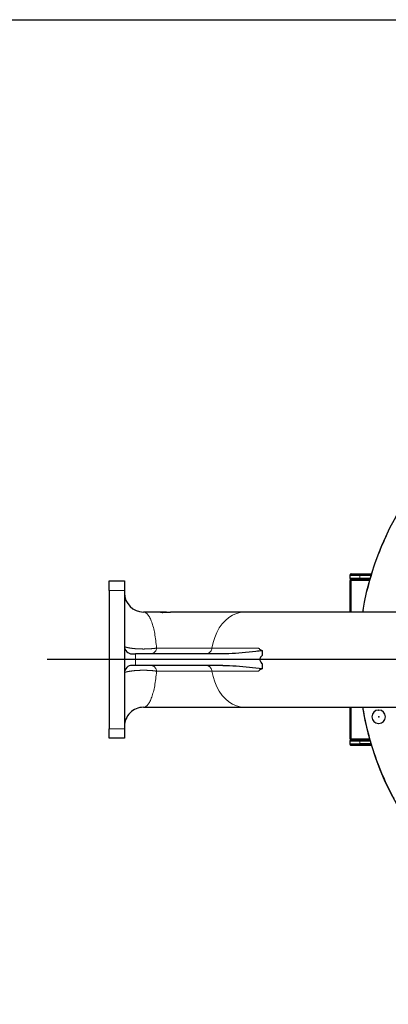
# Model space of a CAD drawing. Units: millimetres. Extents: x 207 to 2007, y 88 to 2868.
# Drawn here: x 946 to 1187, y 2222 to 2868 of the extents above; entities that cross this region are included whole.
import ezdxf

# ---------------------------------------------------------------- set-up
doc = ezdxf.new("R2010")
doc.units = ezdxf.units.MM
doc.header["$LTSCALE"] = 10
doc.header["$PDSIZE"] = -1
doc.linetypes.add('CENTERX2', pattern=[20.32, 12.7, -2.54, 2.54, -2.54])
doc.linetypes.add('PHANTOM', pattern=[12.7, 6.35, -1.27, 1.27, -1.27, 1.27, -1.27])
doc.layers.add('WAKU', color=7, linetype='Continuous')

# ---------------------------------------------------------------- blocks, each defined once
blk = doc.blocks.new('SW_CENTERMARKSYMBOL_10')
at = {"layer": 'WAKU', "color": 0}
for p, q in [((0, 6.25), (0, 237.32)), ((-6.25, 0), (-396.67, 0)), ((0, 0), (-3.12, 0)), ((0, 0), (0, 3.12)), ((0, 0), (0, -3.12)), ((0, 0), (3.12, 0)), ((6.25, 0), (247.62, 0)), ((0, -6.25), (0, -226.13))]:
    blk.add_line(p, q, dxfattribs=at)

msp = doc.modelspace()

# ---------------------------------------------------------------- linework, layer by layer
at = {"color": 7, "linetype": 'Continuous', "lineweight": 25}
for p, q in [((1004.243619, 2500.159567), (1014.243603, 2500.159567)), ((1162.255062, 2479.784569), (1162.255062, 2500.421068)), ((1162.255076, 2503.852345), (1162.255063, 2504.159462)), ((1162.255075, 2501.670856), (1162.255076, 2501.873913)), ((1162.255076, 2501.873913), (1162.255076, 2503.852345)), ((1162.880066, 2504.784571), (1176.145306, 2504.784571)), ((1168.817567, 2504.286206), (1175.970572, 2504.209493)), ((1175.175954, 2501.508243), (1168.817567, 2501.440051)), ((1004.243606, 2493.909568), (1004.243606, 2403.159569)), ((1014.243608, 2493.909568), (1014.243608, 2403.159569)), ((1039.075306, 2479.784569), (1026.743608, 2479.784569)), ((1092.837194, 2479.784569), (1044.380183, 2479.784569)), ((1360.24361, 2479.784569), (1092.837194, 2479.784569)), ((1019.243605, 2452.284568), (1021.590956, 2452.284568)), ((1078.75241, 2452.284568), (1021.590956, 2452.284568)), ((1104.720765, 2451.364373), (1104.720765, 2454.361427)), ((1021.590956, 2444.784568), (1019.243605, 2444.784568)), ((1078.75241, 2444.784568), (1021.590956, 2444.784568)), ((1104.720765, 2442.70771), (1104.720765, 2445.704763)), ((1026.743608, 2417.284568), (1092.837194, 2417.284568)), ((1092.837194, 2417.284568), (1360.24361, 2417.284568)), ((1162.255062, 2396.648068), (1162.255062, 2417.284568)), ((1014.243603, 2396.90957), (1004.243619, 2396.90957)), ((1162.255063, 2392.909674), (1162.255076, 2393.216792)), ((1162.255076, 2395.195224), (1162.255075, 2395.39828)), ((1162.255076, 2393.216792), (1162.255076, 2395.195224)), ((1176.145306, 2392.284566), (1162.880066, 2392.284566)), ((1168.817567, 2395.629085), (1175.175954, 2395.560894)), ((1175.970572, 2392.859644), (1168.817567, 2392.782931))]:
    msp.add_line(p, q, dxfattribs=at)
at = {"color": 8, "linetype": 'PHANTOM', "lineweight": 18}
for p, q in [((1162.255062, 2500.421068), (1162.88006, 2500.421068)), ((1174.868199, 2500.421068), (1162.88006, 2500.421068)), ((1162.88006, 2500.421068), (1162.88006, 2479.784569)), ((1162.880066, 2504.784571), (1162.880075, 2504.477239)), ((1162.880075, 2501.249019), (1162.880075, 2501.045962)), ((1162.880075, 2501.045962), (1175.044252, 2501.045962)), ((1175.782522, 2503.583267), (1168.505063, 2503.661312)), ((1168.505063, 2503.661312), (1168.505063, 2502.064946)), ((1168.505063, 2502.064946), (1175.357499, 2502.138436)), ((1014.243608, 2493.909568), (1004.243606, 2493.909568)), ((1035.25757, 2456.077672), (1071.552309, 2456.077672)), ((1071.552309, 2456.077672), (1102.105841, 2456.077672)), ((1021.590956, 2452.284568), (1021.590956, 2444.784568)), ((1071.552309, 2440.991465), (1035.25757, 2440.991465)), ((1102.105841, 2440.991465), (1071.552309, 2440.991465)), ((1162.88006, 2417.284568), (1162.88006, 2396.648068)), ((1004.243606, 2403.159569), (1014.243608, 2403.159569)), ((1162.88006, 2396.648068), (1162.255062, 2396.648068)), ((1162.88006, 2396.648068), (1174.868199, 2396.648068)), ((1162.880075, 2392.591898), (1162.880066, 2392.284566)), ((1162.880075, 2396.023174), (1162.880075, 2395.820118)), ((1175.044252, 2396.023174), (1162.880075, 2396.023174)), ((1168.505063, 2395.004191), (1168.505063, 2393.407825)), ((1175.357499, 2394.9307), (1168.505063, 2395.004191)), ((1168.505063, 2393.407825), (1175.782522, 2393.48587))]:
    msp.add_line(p, q, dxfattribs=at)
at = {"color": 7, "linetype": 'Continuous'}
for p, q in [((1180.880068, 2415.409568), (1181.005068, 2415.409568)), ((1180.880068, 2406.659568), (1181.005068, 2406.659568))]:
    msp.add_line(p, q, dxfattribs=at)
at = {"color": 7, "linetype": 'CENTERX2'}
msp.add_line((1180.880068, 2411.034568), (1181.005068, 2411.034568), dxfattribs=at)
at = {"color": 7, "linetype": 'Continuous', "lineweight": 25, "flags": 128}
for points in [[(1004.243606, 2493.909568), (1004.243605, 2495.128884), (1004.243611, 2496.301339), (1004.2436, 2497.381883), (1004.243612, 2498.328987), (1004.243604, 2499.106255), (1004.243599, 2499.683815), (1004.243614, 2500.039477), (1004.243619, 2500.159567)], [(1014.243603, 2500.159567), (1014.243599, 2500.039477), (1014.243614, 2499.683815), (1014.243606, 2499.106255), (1014.243615, 2498.328987), (1014.243615, 2497.381883), (1014.243608, 2496.301339), (1014.243607, 2495.128884), (1014.243608, 2493.909568)], [(1162.255075, 2501.670856), (1162.255071, 2501.642926), (1162.255072, 2501.569142), (1162.25506, 2501.452275), (1162.255069, 2501.296707), (1162.255065, 2501.108277), (1162.255069, 2500.894059), (1162.255068, 2500.662085), (1162.255062, 2500.421068)], [(1004.243619, 2396.90957), (1004.243614, 2397.029659), (1004.243599, 2397.385322), (1004.243604, 2397.962882), (1004.243612, 2398.74015), (1004.2436, 2399.687253), (1004.243611, 2400.767797), (1004.243605, 2401.940253), (1004.243606, 2403.159569)], [(1014.243608, 2403.159569), (1014.243607, 2401.940253), (1014.243608, 2400.767797), (1014.243615, 2399.687253), (1014.243615, 2398.74015), (1014.243606, 2397.962882), (1014.243614, 2397.385322), (1014.243599, 2397.029659), (1014.243603, 2396.90957)], [(1162.255062, 2396.648068), (1162.255068, 2396.407051), (1162.255069, 2396.175078), (1162.255065, 2395.960859), (1162.255069, 2395.77243), (1162.25506, 2395.616862), (1162.255072, 2395.499994), (1162.255071, 2395.42621), (1162.255075, 2395.39828)]]:
    msp.add_lwpolyline(points, dxfattribs=at)
at = {"color": 8, "linetype": 'PHANTOM', "lineweight": 18, "flags": 128}
for points in [[(1162.88006, 2500.421068), (1162.880071, 2500.541577), (1162.880072, 2500.657564), (1162.880061, 2500.764675), (1162.880072, 2500.858888), (1162.880076, 2500.936672), (1162.880073, 2500.995107), (1162.880064, 2501.031997), (1162.880075, 2501.045962)], [(1168.817567, 2504.286206), (1168.75721, 2504.272501), (1168.699135, 2504.235784), (1168.645505, 2504.177441), (1168.598351, 2504.099667), (1168.559462, 2504.005389), (1168.530278, 2503.898156), (1168.511917, 2503.782006), (1168.505063, 2503.661312)], [(1168.505063, 2502.064946), (1168.511917, 2501.944251), (1168.530278, 2501.828101), (1168.559462, 2501.720869), (1168.598351, 2501.626591), (1168.645505, 2501.548816), (1168.699135, 2501.490473), (1168.75721, 2501.453756), (1168.817567, 2501.440051)], [(1071.552309, 2456.077672), (1072.344958, 2459.675479), (1073.436002, 2463.111065), (1074.809528, 2466.334402), (1076.445573, 2469.298559), (1078.320284, 2471.960374), (1080.406386, 2474.281086), (1082.673477, 2476.226907), (1085.088561, 2477.769503), (1087.616482, 2478.886411), (1090.220422, 2479.561368), (1092.837194, 2479.784569)], [(1092.837194, 2417.284568), (1090.220422, 2417.507769), (1087.616482, 2418.182726), (1085.088561, 2419.299633), (1082.673477, 2420.842229), (1080.406386, 2422.788051), (1078.320284, 2425.108762), (1076.445573, 2427.770578), (1074.809528, 2430.734734), (1073.436002, 2433.958072), (1072.344958, 2437.393658), (1071.552309, 2440.991465)], [(1162.880075, 2396.023174), (1162.880064, 2396.037139), (1162.880073, 2396.074029), (1162.880076, 2396.132465), (1162.880072, 2396.210249), (1162.880061, 2396.304462), (1162.880072, 2396.411573), (1162.880071, 2396.52756), (1162.88006, 2396.648068)], [(1168.817567, 2395.629085), (1168.75721, 2395.615381), (1168.699135, 2395.578663), (1168.645505, 2395.520321), (1168.598351, 2395.442546), (1168.559462, 2395.348268), (1168.530278, 2395.241036), (1168.511917, 2395.124886), (1168.505063, 2395.004191)], [(1168.505063, 2393.407825), (1168.511917, 2393.28713), (1168.530278, 2393.17098), (1168.559462, 2393.063748), (1168.598351, 2392.96947), (1168.645505, 2392.891695), (1168.699135, 2392.833353), (1168.75721, 2392.796635), (1168.817567, 2392.782931)]]:
    msp.add_lwpolyline(points, dxfattribs=at)
at = {"color": 7, "linetype": 'Continuous', "lineweight": 25}
for centre, radius, start, end in [((1360.243609, 2448.534568), 192.5, 348, 170.65739137), ((1026.743609, 2492.284568), 12.5, 180, 269.912242779), ((1019.243609, 2457.284568), 5, 180, 270), ((1019.243609, 2439.784568), 5, 90, 180), ((1026.743609, 2404.784568), 12.5, 89.909627227, 180), ((1360.243609, 2448.534568), 192.5, 189.34260863, 348)]:
    msp.add_arc(centre, radius, start, end, dxfattribs=at)
at = {"color": 8, "linetype": 'PHANTOM', "lineweight": 18}
for centre, radius, start, end in [((1360.243609, 2448.534568), 192.159195, 303, 170.640672918), ((1162.880008, 2501.670896), 0.624934, 180.003629833, 270.006081902), ((1162.879998, 2503.852317), 0.624922, 89.992863848, 179.997460918), ((1162.88, 2501.873942), 0.624924, 180.002716701, 270.006958533), ((1031.233979, 2456.264816), 4.027941, 278.825774291, 357.336987665), ((1067.528702, 2456.264832), 4.027958, 278.825844999, 357.336770571), ((1031.233979, 2440.80432), 4.027941, 2.663012335, 81.174225709), ((1067.528702, 2440.804304), 4.027958, 2.663229429, 81.174155001), ((1360.243609, 2448.534568), 192.159195, 189.359327082, 303), ((1162.880008, 2395.398241), 0.624934, 89.993918098, 179.996370167), ((1162.88, 2395.195194), 0.624924, 89.993041467, 179.997283299), ((1162.879998, 2393.21682), 0.624922, 180.002539082, 270.007136152)]:
    msp.add_arc(centre, radius, start, end, dxfattribs=at)
at = {"color": 7, "linetype": 'Continuous'}
for centre, start, end in [((1180.880068, 2411.034568), 90, 270), ((1181.005068, 2411.034568), 270, 90)]:
    msp.add_arc(centre, 4.375, start, end, dxfattribs=at)
at = {"color": 7, "linetype": 'Continuous', "lineweight": 25}
for centre, major_axis, start_param, end_param in [((1162.880068, 2504.15946), (0, 0.625108), 0, 1.5707963268), ((1162.880068, 2392.909676), (0, -0.625108), 4.7123889804, 6.2831853072)]:
    msp.add_ellipse(centre, major_axis=major_axis, ratio=0.9998275169, start_param=start_param, end_param=end_param, dxfattribs=at)
at = {"color": 8, "linetype": 'PHANTOM', "lineweight": 18}
for centre, major_axis, ratio, start_param, end_param in [((1174.755068, 2503.852347), (12.5, 0), 0.0176468836, 3.1415926536, 4.1887902048), ((1174.755068, 2501.873912), (12.5, 0), 0.0176468836, 2.0943951024, 3.1415926536), ((1174.755068, 2504.477239), (11.875, 0), 0.018575667, 3.1415926536, 4.1887902048), ((1174.755068, 2501.249019), (11.875, 0), 0.018575667, 2.0943951024, 3.1415926536), ((1026.743609, 2448.534568), (0, 31.25), 0.2807482098, 4.9561759189, 6.2831853072), ((1026.743609, 2448.534568), (0, 31.25), 0.2807482098, 3.1415926536, 4.4686020419), ((1174.755068, 2395.195225), (12.5, 0), 0.0176468836, 3.1415926536, 4.1887902048), ((1174.755068, 2393.21679), (12.5, 0), 0.0176468836, 2.0943951024, 3.1415926536), ((1174.755068, 2395.820117), (11.875, 0), 0.018575667, 3.1415926536, 4.1887902048), ((1174.755068, 2392.591898), (11.875, 0), 0.018575667, 2.0943951024, 3.1415926536)]:
    msp.add_ellipse(centre, major_axis=major_axis, ratio=ratio, start_param=start_param, end_param=end_param, dxfattribs=at)
at = {"color": 7, "linetype": 'Continuous', "lineweight": 25}
for points, knots in [([(1041.747175, 2479.670372), (1041.60762, 2479.678639), (1041.047805, 2479.7118), (1040.085969, 2479.765965), (1039.040868, 2479.793336), (1038.301366, 2479.768013), (1037.947042, 2479.701001), (1038.016483, 2479.620939), (1038.506082, 2479.562771), (1039.360417, 2479.552594), (1040.476819, 2479.594174), (1041.739587, 2479.670174), (1042.986637, 2479.74391), (1043.919007, 2479.786235), (1044.284323, 2479.780341), (1044.380153, 2479.778795)], [0, 0, 0, 0, 0.0285271404, 0.1144349334, 0.2001323192, 0.2852929028, 0.3704180691, 0.456062456, 0.5419829858, 0.6274965446, 0.7125544634, 0.7978193701, 0.8836287535, 0.9694732469, 1, 1, 1, 1]), ([(1102.105841, 2456.077672), (1102.625953, 2455.633945), (1103.454949, 2454.926697), (1104.377152, 2454.514873), (1104.720765, 2454.361427)], [0, 0, 0, 0, 0.6273999773, 1, 1, 1, 1]), ([(1104.720765, 2454.361427), (1103.25513, 2454.211152), (1098.85827, 2453.760332), (1091.535217, 2452.939769), (1084.339298, 2452.363051), (1080.073434, 2452.303126), (1078.75241, 2452.284568)], [0, 0, 0, 0, 0.1695289287, 0.5085814782, 0.8478209194, 1, 1, 1, 1]), ([(1104.720765, 2451.364373), (1104.437663, 2451.128044), (1103.842976, 2450.631607), (1103.231898, 2449.731315), (1103.029822, 2448.961975), (1103.000079, 2448.323956), (1103.129664, 2447.603344), (1103.698336, 2446.579527), (1104.334148, 2446.035543), (1104.720765, 2445.704763)], [0, 0, 0, 0, 0.1679057007, 0.3527048511, 0.4672627297, 0.5001818934, 0.6220389595, 0.7701742323, 1, 1, 1, 1]), ([(1078.75241, 2444.784568), (1081.697557, 2444.701349), (1087.509971, 2444.537112), (1096.155625, 2443.613215), (1101.865493, 2443.009569), (1104.720765, 2442.70771)], [0, 0, 0, 0, 0.3392885722, 0.6696052396, 1, 1, 1, 1]), ([(1104.720765, 2442.70771), (1104.264016, 2442.502891), (1103.339988, 2442.088532), (1102.520337, 2441.359922), (1102.105841, 2440.991465)], [0, 0, 0, 0, 0.4943022199, 1, 1, 1, 1])]:
    msp.add_open_spline(points, degree=3, knots=knots, dxfattribs=at)
at = {"color": 8, "linetype": 'PHANTOM', "lineweight": 18}
for points, knots in [([(1014.243607, 2457.284569), (1014.286638, 2457.196768), (1014.372699, 2457.02117), (1015.208887, 2456.665253), (1017.016439, 2456.234267), (1020.119088, 2455.806338), (1023.845246, 2455.534498), (1027.911556, 2455.481376), (1031.985418, 2455.667383), (1034.171433, 2455.941483), (1035.25757, 2456.077672)], [0, 0, 0, 0, 0.0812198014, 0.162437408, 0.3068316209, 0.4443333161, 0.5787573591, 0.7164144235, 0.8590984655, 1, 1, 1, 1]), ([(1035.25757, 2440.991465), (1034.171432, 2441.127654), (1031.985416, 2441.401754), (1027.911565, 2441.587762), (1023.845216, 2441.534636), (1020.1192, 2441.262808), (1017.016001, 2440.834835), (1015.217142, 2440.405628), (1014.37257, 2440.049325), (1014.28708, 2439.873817), (1014.243607, 2439.784568)], [0, 0, 0, 0, 0.1408999755, 0.2835824387, 0.4212379801, 0.5556605357, 0.6931607095, 0.8375533247, 0.9173923348, 1, 1, 1, 1])]:
    msp.add_open_spline(points, degree=3, knots=knots, dxfattribs=at)
at = {"color": 7, "linetype": 'Continuous'}
msp.add_point((1180.942568, 2411.034568), dxfattribs=at)
at = {"layer": 'WAKU', "lineweight": 25}
msp.add_line((207.242656, 2868.382897), (2007.242656, 2868.382897), dxfattribs=at)

# ---------------------------------------------------------------- block references
at = {"layer": 'WAKU'}
msp.add_blockref('SW_CENTERMARKSYMBOL_10', (1360.243609, 2448.534568), dxfattribs=at)

doc.saveas('drawing.dxf')
